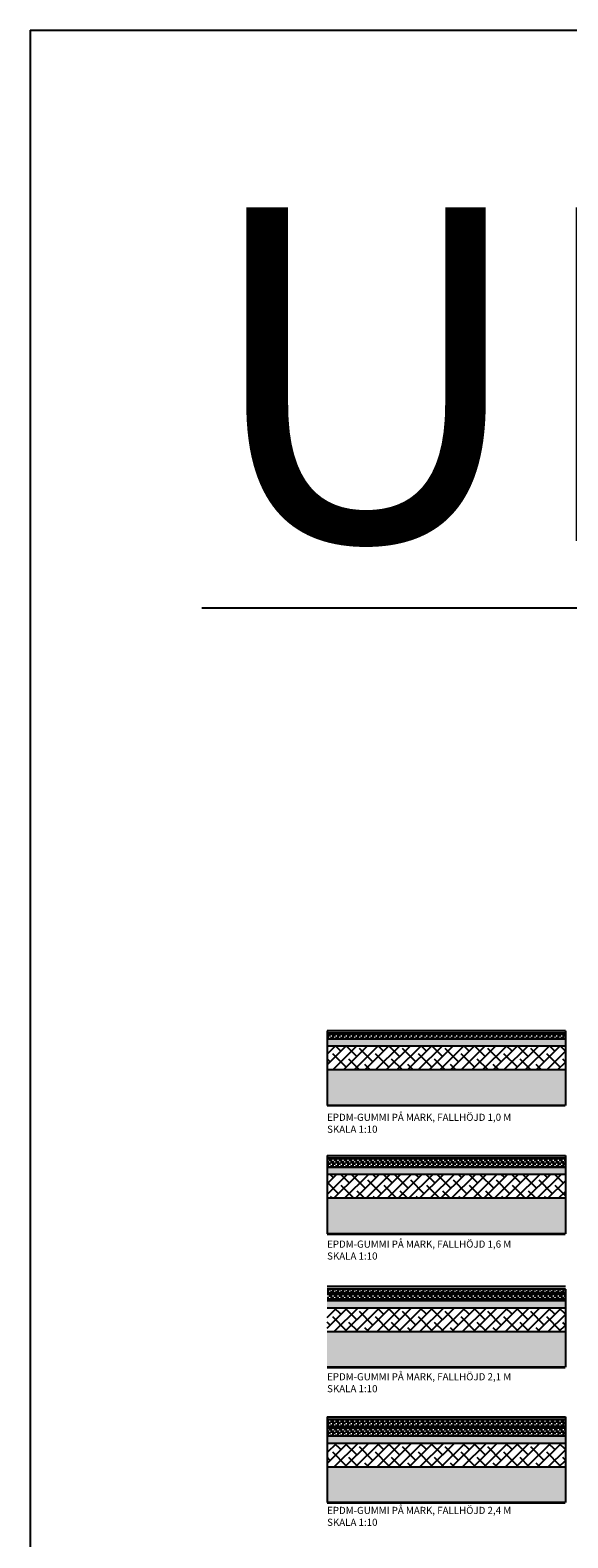
# Model space of a CAD drawing. Extents: x 113878 to 188878, y 199541 to 249541.
# Drawn here: x 113878 to 116134, y 243214 to 249541 of the extents above; entities that cross this region are included whole.
import ezdxf

# ---------------------------------------------------------------- set-up
doc = ezdxf.new("R2010")
doc.units = 0
doc.linetypes.add('KORTSTRECK', pattern=[3.75, 2.7, -1.05])
for name, color, linetype in [('DETALJER', 1, 'Continuous'), ('LT', 7, 'Continuous'), ('SKRAFFERING', 9, 'Continuous'), ('TEXT', 1, 'Continuous')]:
    doc.layers.add(name, color=color, linetype=linetype)
doc.styles.add('ISO', font='isocp.shx')

msp = doc.modelspace()

# ---------------------------------------------------------------- hatches: boundary and pattern name
at = {"layer": 'SKRAFFERING'}
h = msp.add_hatch(color=256, dxfattribs=at)
h.dxf.hatch_style = 1
h.paths.add_polyline_path([(116123.7905917695, 245344.0630173848), (115123.7905917695, 245344.0630173848), (115123.7905917695, 245334.0630173848), (116123.7905917695, 245334.0630173848)])
h = msp.add_hatch(dxfattribs=at)
h.set_pattern_fill('GOST_WOOD', color=256, scale=3.5)
h.set_pattern_definition([(90, (-35.38402975251665, 186.8680611107557), (21, -1.285879139104721e-15), [35, -7]), (90, (-28.38402975251665, 179.8680611107557), (21, -1.285879139104721e-15), [21, -5.25, 10.5, -5.25]), (90, (-21.38402975251665, 169.3680611107557), (21, -1.285879139104721e-15), [35, -7])])
h.paths.add_polyline_path([(116123.7905917695, 245334.0630173848), (115123.7905917695, 245334.0630173848), (115123.790642692, 245309.0630173848), (116123.790642692, 245309.0630173848)])
h = msp.add_hatch(dxfattribs=at)
h.set_pattern_fill('AR-SAND', color=9, scale=0.3)
h.set_pattern_definition([(37.50000000000001, (-35.38397883006837, -533.1319388892443), (-0.4800093887952137, 14.68239711988027), [0, -11.5824, 0, -12.954, 0, -12.3825]), (7.499999999999999, (-35.38397883006837, -533.1319388892443), (13.48569849414008, 21.50475301705063), [0, -6.248400000000001, 0, -10.4394, 0, -4.0005]), (327.5, (-44.75657883006829, -533.1319388892443), (23.72977110724374, 0.04311554035637286), [0, -3.81, 0, -13.716, 0, -17.907]), (317.5, (-44.75657883006829, -533.1319388892443), (22.90669357416892, 6.687879697716489), [0, -1.905, 0, -8.991599999999998, 0, -10.287])])
h.paths.add_polyline_path([(116123.790642692, 245309.0630173848), (115123.7906936144, 245309.0630173848), (115123.7906936144, 245279.0630173848), (116123.790642692, 245279.0630173848)])
h = msp.add_hatch(dxfattribs=at)
h.set_pattern_fill('ANSI38', color=4, scale=10)
h.set_pattern_definition([(45, (-35.38397883006837, -533.1319388892443), (-22.45064030267288, 22.45064030267288), []), (135, (-35.38397883006837, -533.1319388892443), (-67.35192090801864, 22.45064030267289), [79.375, -47.625])])
h.paths.add_polyline_path([(116123.790642692, 245279.0630173848), (115123.7906936144, 245279.0630173848), (115123.790642692, 245179.0630173848), (116123.790642692, 245179.0630173848)])
h = msp.add_hatch(dxfattribs=at)
h.set_pattern_fill('AR-CONC', color=9, scale=0.15)
h.set_pattern_definition([(49.99999999999999, (0, 413.4430404641316), (27.3277003494006, -2.390862830835463), [2.8575, -31.4325]), (355, (0, 413.4430404641316), (-5.286513213745401, 28.65852678585527), [2.286, -25.1460876255]), (100.4514447, (2.27730105, 413.2438024391316), (22.04118706355299, 26.26766278682927), [2.428501319999999, -26.71353668999999]), (46.18420000000002, (0, 421.0630404641316), (40.66185613381948, -6.306349189909072), [4.28624999999999, -47.14874999999992]), (96.63555760999992, (3.388485, 420.5375154641316), (35.61062010772545, 37.11391868965823), [3.642753471, -40.070341224]), (351.1841511700001, (0, 421.0630404641316), (35.61062010974656, 37.11391868782989), [3.4289950605, -37.718959788]), (21, (3.81, 419.1580404641317), (22.74215869036987, -15.33977972806314), [2.8575, -31.4325]), (326.0000000000001, (3.81, 419.1580404641317), (9.27030425214706, 27.62819491834789), [2.286, -25.146]), (71.45144499999999, (5.705179889999999, 417.8797254791316), (32.01246289180742, 12.28841533288579), [2.42850132, -26.71349064]), (37.50000000000001, (0, 413.4430404641316), (0.4632904875887724, 12.68325583097297), [0, -24.8412, 0, -25.527, 0, -25.24125]), (7.499999999999999, (0, 413.4430404641316), (10.02294937654586, 15.02708622271793), [0, -14.5542, 0, -24.2697, 0, -9.62025]), (327.5, (-8.4963, 413.4430404641316), (20.33858927503071, -0.8593115989010165), [0, -9.525, 0, -29.718, 0, -39.4335]), (317.5, (-12.3063, 413.4430404641316), (22.21937720790271, 3.813973654999954), [0, -12.3825, 0, -19.7358, 0, -28.0035])])
h.paths.add_polyline_path([(115123.7906808838, 245029.0630173848), (116123.7906808838, 245029.0630173849), (116123.790642692, 245179.0630173848), (115123.790642692, 245179.0630173848)])
h = msp.add_hatch(color=256, dxfattribs=at)
h.dxf.hatch_style = 1
h.paths.add_polyline_path([(116123.790642692, 244819.3382037003), (115123.790642692, 244819.3382037003), (115123.790642692, 244809.3382037003), (116123.790642692, 244809.3382037003)])
h = msp.add_hatch(dxfattribs=at)
h.set_pattern_fill('GOST_WOOD', color=256, scale=3.5)
h.set_pattern_definition([(90, (-35.38397883006837, 362.1432474262547), (21, -1.285879139104721e-15), [35, -7]), (90, (-28.38397883006837, 355.1432474262547), (21, -1.285879139104721e-15), [21, -5.25, 10.5, -5.25]), (90, (-21.38397883006837, 344.6432474262547), (21, -1.285879139104721e-15), [35, -7])])
h.paths.add_polyline_path([(116123.790642692, 244809.3382037003), (115123.790642692, 244809.3382037003), (115123.790642692, 244769.3382037003), (116123.790642692, 244769.3382037003)])
h = msp.add_hatch(dxfattribs=at)
h.set_pattern_fill('AR-SAND', color=9, scale=0.3)
h.set_pattern_definition([(37.50000000000001, (-5.092244828119874e-05, 348.7180837377091), (-0.4800093887952137, 14.68239711988027), [0, -11.5824, 0, -12.954, 0, -12.3825]), (7.499999999999999, (-5.092244828119874e-05, 348.7180837377091), (13.48569849414008, 21.50475301705063), [0, -6.248400000000001, 0, -10.4394, 0, -4.0005]), (327.5, (-9.37265092244828, 348.7180837377091), (23.72977110724374, 0.04311554035637286), [0, -3.81, 0, -13.716, 0, -17.907]), (317.5, (-9.37265092244828, 348.7180837377091), (22.90669357416892, 6.687879697716489), [0, -1.905, 0, -8.991599999999998, 0, -10.287])])
h.paths.add_polyline_path([(116123.7905797676, 244767.3382037003), (115123.790642692, 244767.3382037003), (115123.790642692, 244737.3382037003), (116123.790642692, 244737.3382037003)])
h = msp.add_hatch(dxfattribs=at)
h.set_pattern_fill('ANSI38', color=4, scale=10)
h.set_pattern_definition([(45, (-5.092244828119874e-05, 350.7180837377091), (-22.45064030267288, 22.45064030267288), []), (135, (-5.092244828119874e-05, 350.7180837377091), (-67.35192090801864, 22.45064030267289), [79.375, -47.625])])
h.paths.add_polyline_path([(116123.790642692, 244739.3382037003), (115123.790642692, 244739.3382037003), (115123.790642692, 244639.3382037003), (116123.790642692, 244639.3382037003)])
h = msp.add_hatch(dxfattribs=at)
h.set_pattern_fill('AR-CONC', color=9, scale=0.15)
h.set_pattern_definition([(49.99999999999999, (-5.092244828119874e-05, 350.7180837377091), (27.3277003494006, -2.390862830835463), [2.8575, -31.4325]), (355, (-5.092244828119874e-05, 350.7180837377091), (-5.286513213745401, 28.65852678585527), [2.286, -25.1460876255]), (100.4514447, (2.277250127551719, 350.5188457127091), (22.04118706355299, 26.26766278682927), [2.428501319999999, -26.71353668999999]), (46.18420000000002, (-5.092244828119874e-05, 358.3380837377091), (40.66185613381948, -6.306349189909072), [4.286249999999989, -47.14874999999991]), (96.63555760999992, (3.388434077551719, 357.8125587377091), (35.61062010772545, 37.11391868965823), [3.642753471, -40.070341224]), (351.1841511700001, (-5.092244828119874e-05, 358.3380837377091), (35.61062010974656, 37.11391868782989), [3.4289950605, -37.718959788]), (21, (3.809949077551718, 356.4330837377091), (22.74215869036987, -15.33977972806314), [2.8575, -31.4325]), (326.0000000000001, (3.809949077551718, 356.4330837377091), (9.27030425214706, 27.62819491834789), [2.286, -25.146]), (71.45144499999999, (5.705128967551718, 355.1547687527091), (32.01246289180742, 12.28841533288579), [2.42850132, -26.71349064]), (37.50000000000001, (-5.092244828119874e-05, 350.7180837377091), (0.4632904875887724, 12.68325583097297), [0, -24.8412, 0, -25.527, 0, -25.24125]), (7.499999999999999, (-5.092244828119874e-05, 350.7180837377091), (10.02294937654586, 15.02708622271793), [0, -14.5542, 0, -24.2697, 0, -9.62025]), (327.5, (-8.496350922448281, 350.7180837377091), (20.33858927503071, -0.8593115989010165), [0, -9.525, 0, -29.718, 0, -39.4335]), (317.5, (-12.30635092244828, 350.7180837377091), (22.21937720790271, 3.813973654999954), [0, -12.3825, 0, -19.7358, 0, -28.0035])])
h.paths.add_polyline_path([(115123.790642692, 244489.3382037003), (116123.7906426919, 244489.3382037003), (116123.790642692, 244639.3382037003), (115123.790642692, 244639.3382037003)])
h = msp.add_hatch(color=256, dxfattribs=at)
h.dxf.hatch_style = 1
h.paths.add_polyline_path([(116123.790642692, 244269.9225884758), (115123.790642692, 244269.9225884758), (115123.790642692, 244259.9225884758), (116123.790642692, 244259.9225884758)])
h = msp.add_hatch(dxfattribs=at)
h.set_pattern_fill('GOST_WOOD', color=256, scale=3.5)
h.set_pattern_definition([(90, (-35.38397883006837, -879.2723677982576), (21, -1.285879139104721e-15), [35, -7]), (90, (-28.38397883006837, -886.2723677982576), (21, -1.285879139104721e-15), [21, -5.25, 10.5, -5.25]), (90, (-21.38397883006837, -896.7723677982576), (21, -1.285879139104721e-15), [35, -7])])
h.paths.add_polyline_path([(116123.790637055, 244259.9225884758), (115123.790642692, 244259.9225884758), (115123.790642692, 244209.9225884758), (116123.790642692, 244209.9225884758)])
h = msp.add_hatch(dxfattribs=at)
h.set_pattern_fill('AR-SAND', color=9, scale=0.3)
h.set_pattern_definition([(37.50000000000001, (-5.092244828119874e-05, 282.3023254712753), (-0.4800093887952137, 14.68239711988027), [0, -11.5824, 0, -12.954, 0, -12.3825]), (7.499999999999999, (-5.092244828119874e-05, 282.3023254712753), (13.48569849414008, 21.50475301705063), [0, -6.248400000000001, 0, -10.4394, 0, -4.0005]), (327.5, (-9.37265092244828, 282.3023254712753), (23.72977110724374, 0.04311554035637286), [0, -3.81, 0, -13.716, 0, -17.907]), (317.5, (-9.37265092244828, 282.3023254712753), (22.90669357416892, 6.687879697716489), [0, -1.905, 0, -8.991599999999998, 0, -10.287])])
h.paths.add_polyline_path([(116123.7905797676, 244207.9226642884), (115123.7905797676, 244207.9226642884), (115123.7905797676, 244177.9226642884), (116123.7905797676, 244177.9226642884)])
h = msp.add_hatch(dxfattribs=at)
h.set_pattern_fill('ANSI38', color=4, scale=10)
h.set_pattern_definition([(45, (-35.38397883006837, -1637.272367798258), (-22.45064030267288, 22.45064030267288), []), (135, (-35.38397883006837, -1637.272367798258), (-67.35192090801864, 22.45064030267289), [79.375, -47.625])])
h.paths.add_polyline_path([(116123.790642692, 244179.9225884758), (115123.790642692, 244179.9225884758), (115123.790642692, 244079.9225884758), (116123.790642692, 244079.9225884758)])
h = msp.add_hatch(dxfattribs=at)
h.set_pattern_fill('AR-CONC', color=9, scale=0.15)
h.set_pattern_definition([(49.99999999999999, (-5.092244828119874e-05, 284.3023254712753), (27.3277003494006, -2.390862830835463), [2.8575, -31.4325]), (355, (-5.092244828119874e-05, 284.3023254712753), (-5.286513213745401, 28.65852678585527), [2.286, -25.1460876255]), (100.4514447, (2.277250127551719, 284.1030874462753), (22.04118706355299, 26.26766278682927), [2.428501319999999, -26.71353668999999]), (46.18420000000002, (-5.092244828119874e-05, 291.9223254712753), (40.66185613381948, -6.306349189909072), [4.286249999999988, -47.14874999999991]), (96.63555760999992, (3.388434077551719, 291.3968004712752), (35.61062010772545, 37.11391868965823), [3.642753471, -40.070341224]), (351.1841511700001, (-5.092244828119874e-05, 291.9223254712753), (35.61062010974656, 37.11391868782989), [3.4289950605, -37.718959788]), (21, (3.809949077551718, 290.0173254712753), (22.74215869036987, -15.33977972806314), [2.8575, -31.4325]), (326.0000000000001, (3.809949077551718, 290.0173254712753), (9.27030425214706, 27.62819491834789), [2.286, -25.146]), (71.45144499999999, (5.705128967551718, 288.7390104862752), (32.01246289180742, 12.28841533288579), [2.42850132, -26.71349064]), (37.50000000000001, (-5.092244828119874e-05, 284.3023254712753), (0.4632904875887724, 12.68325583097297), [0, -24.8412, 0, -25.527, 0, -25.24125]), (7.499999999999999, (-5.092244828119874e-05, 284.3023254712753), (10.02294937654586, 15.02708622271793), [0, -14.5542, 0, -24.2697, 0, -9.62025]), (327.5, (-8.496350922448281, 284.3023254712753), (20.33858927503071, -0.8593115989010165), [0, -9.525, 0, -29.718, 0, -39.4335]), (317.5, (-12.30635092244828, 284.3023254712753), (22.21937720790271, 3.813973654999954), [0, -12.3825, 0, -19.7358, 0, -28.0035])])
h.paths.add_polyline_path([(115123.790642692, 243929.9225884758), (116123.790642692, 243929.9225884758), (116123.790642692, 244079.9225884758), (115123.790642692, 244079.9225884758)])
h = msp.add_hatch(color=256, dxfattribs=at)
h.dxf.hatch_style = 1
h.paths.add_polyline_path([(116123.7901001947, 243722.0946152268), (115123.7901001947, 243722.0946152268), (115123.7901001947, 243712.0946152268), (116123.7901001947, 243712.0946152268)])
h = msp.add_hatch(dxfattribs=at)
h.set_pattern_fill('GOST_WOOD', color=256, scale=3.5)
h.set_pattern_definition([(90, (-35.38429584991536, -1440.100341047306), (21, -1.285879139104721e-15), [35, -7]), (90, (-28.38429584991536, -1447.100341047306), (21, -1.285879139104721e-15), [21, -5.25, 10.5, -5.25]), (90, (-21.38429584991536, -1457.600341047306), (21, -1.285879139104721e-15), [35, -7])])
h.paths.add_polyline_path([(116123.7901001947, 243712.0946152268), (115123.7901001947, 243712.0946152268), (115123.7903256721, 243642.0946152268), (116123.7903256721, 243642.0946152268)])
h = msp.add_hatch(dxfattribs=at)
h.set_pattern_fill('AR-SAND', color=9, scale=0.3)
h.set_pattern_definition([(37.50000000000001, (-0.0005516646051546559, -283.525647777773), (-0.4800093887952137, 14.68239711988027), [0, -11.5824, 0, -12.954, 0, -12.3825]), (7.499999999999999, (-0.0005516646051546559, -283.525647777773), (13.48569849414008, 21.50475301705063), [0, -6.248400000000001, 0, -10.4394, 0, -4.0005]), (327.5, (-9.373151664605075, -283.525647777773), (23.72977110724374, 0.04311554035637286), [0, -3.81, 0, -13.716, 0, -17.907]), (317.5, (-9.373151664605075, -283.525647777773), (22.90669357416892, 6.687879697716489), [0, -1.905, 0, -8.991599999999998, 0, -10.287])])
h.paths.add_polyline_path([(116123.7900790254, 243642.0946910394), (115123.7900790254, 243642.0946910394), (115123.7900790254, 243612.0946910394), (116123.7900790254, 243612.0946910394)])
h = msp.add_hatch(dxfattribs=at)
h.set_pattern_fill('ANSI38', color=4, scale=10)
h.set_pattern_definition([(45, (-35.38447957222525, -2205.100341047306), (-22.45064030267288, 22.45064030267288), []), (135, (-35.38447957222525, -2205.100341047306), (-67.35192090801864, 22.45064030267289), [79.375, -47.625])])
h.paths.add_polyline_path([(116123.7901419498, 243612.0946152268), (115123.7901419498, 243612.0946152268), (115123.7901419498, 243512.0946152268), (116123.7901419498, 243512.0946152268)])
h = msp.add_hatch(dxfattribs=at)
h.set_pattern_fill('AR-CONC', color=9, scale=0.15)
h.set_pattern_definition([(49.99999999999999, (-0.0005516646051546559, -283.525647777773), (27.3277003494006, -2.390862830835463), [2.8575, -31.4325]), (355, (-0.0005516646051546559, -283.525647777773), (-5.286513213745401, 28.65852678585527), [2.286, -25.1460876255]), (100.4514447, (2.276749385394851, -283.7248858027729), (22.04118706355299, 26.26766278682927), [2.428501319999999, -26.71353668999999]), (46.18420000000002, (-0.0005516646051546559, -275.9056477777731), (40.66185613381948, -6.306349189909072), [4.286249999999988, -47.14874999999991]), (96.63555760999992, (3.387933335394791, -276.4311727777731), (35.61062010772545, 37.11391868965823), [3.642753471, -40.070341224]), (351.1841511700001, (-0.0005516646051546559, -275.9056477777731), (35.61062010974656, 37.11391868782989), [3.4289950605, -37.718959788]), (21, (3.809448335394791, -277.8106477777728), (22.74215869036987, -15.33977972806314), [2.8575, -31.4325]), (326.0000000000001, (3.809448335394791, -277.8106477777728), (9.27030425214706, 27.62819491834789), [2.286, -25.146]), (71.45144499999999, (5.704628225394799, -279.088962762773), (32.01246289180742, 12.28841533288579), [2.42850132, -26.71349064]), (37.50000000000001, (-0.0005516646051546559, -283.525647777773), (0.4632904875887724, 12.68325583097297), [0, -24.8412, 0, -25.527, 0, -25.24125]), (7.499999999999999, (-0.0005516646051546559, -283.525647777773), (10.02294937654586, 15.02708622271793), [0, -14.5542, 0, -24.2697, 0, -9.62025]), (327.5, (-8.496851664605174, -283.525647777773), (20.33858927503071, -0.8593115989010165), [0, -9.525, 0, -29.718, 0, -39.4335]), (317.5, (-12.30685166460512, -283.525647777773), (22.21937720790271, 3.813973654999954), [0, -12.3825, 0, -19.7358, 0, -28.0035])])
h.paths.add_polyline_path([(115123.7901419498, 243362.0946152268), (116123.7901419498, 243362.0946152268), (116123.7901419498, 243512.0946152268), (115123.7901419498, 243512.0946152268)])

# ---------------------------------------------------------------- linework, layer by layer
at = {"layer": 'DETALJER'}
for p, q in [((115123.7905917695, 245344.0630173848), (116123.7905917695, 245344.0630173848)), ((115123.7905917695, 245334.0630173848), (116123.7905917695, 245334.0630173848)), ((115123.7905917695, 245334.0630173848), (116123.7905917695, 245334.0630173848)), ((115123.790642692, 245309.0630173848), (116123.790642692, 245309.0630173848)), ((115123.790642692, 245279.0630173848), (116123.790642692, 245279.0630173848)), ((115123.790642692, 245179.0630173848), (116123.790642692, 245179.0630173848)), ((115123.790642692, 244819.3382037003), (116123.790642692, 244819.3382037003)), ((115123.790642692, 244809.3382037003), (116123.790642692, 244809.3382037003)), ((115123.790642692, 244809.3382037003), (116123.790642692, 244809.3382037003)), ((115123.790642692, 244769.3382037003), (116123.790642692, 244769.3382037003)), ((115123.790642692, 244269.9225884758), (116123.790642692, 244269.9225884758)), ((115123.790642692, 244259.9225884758), (116123.790642692, 244259.9225884758)), ((115123.790642692, 244259.9225884758), (116123.790642692, 244259.9225884758)), ((115123.790642692, 244259.9225884758), (116123.790642692, 244259.9225884758)), ((115123.790642692, 244209.9225884758), (116123.790642692, 244209.9225884758)), ((115123.790642692, 244179.9225884758), (116123.790642692, 244179.9225884758)), ((115123.7901001947, 243722.0946152268), (116123.7901001947, 243722.0946152268)), ((115123.7901001947, 243712.0946152268), (116123.7901001947, 243712.0946152268)), ((115123.7901001947, 243712.0946152268), (116123.7901001947, 243712.0946152268)), ((115123.7901001947, 243712.0946152268), (116123.7901001947, 243712.0946152268)), ((115123.7901001947, 243642.0946152268), (116123.7901001947, 243642.0946152268)), ((115123.7901419498, 243612.0946152268), (116123.7901419498, 243612.0946152268))]:
    msp.add_line(p, q, dxfattribs=at)
at = {"layer": 'DETALJER', "color": 1, "linetype": 'KORTSTRECK'}
for p, q in [((115123.790642692, 245342.0631604268), (115123.790642692, 245029.0630173849)), ((116123.790642692, 245342.0631604268), (116123.790642692, 245029.0630173849)), ((115123.790642692, 244819.3382037003), (115123.790642692, 244489.3382037003)), ((116123.790642692, 244819.3382037003), (116123.790642692, 244489.3382037003)), ((116123.790642692, 244257.9225884758), (116123.7904568222, 243929.9225884758)), ((115123.7903256721, 243722.0946152268), (115123.7903256721, 243362.0946152268)), ((116123.7901001947, 243722.0946152268), (116123.7901368577, 243362.0946152268))]:
    msp.add_line(p, q, dxfattribs=at)
at = {"layer": 'DETALJER', "color": 1}
for p, q in [((115123.790642692, 244079.9225884758), (116123.790642692, 244079.9225884758)), ((115123.7901419498, 243612.0946152268), (116123.7901419498, 243612.0946152268)), ((115123.7901419498, 243512.0946152268), (116123.7901419498, 243512.0946152268))]:
    msp.add_line(p, q, dxfattribs=at)
at = {"layer": 'DETALJER'}
for points in [[(116123.790642692, 244739.3382037003), (115123.790642692, 244739.3382037003)], [(116123.790642692, 244639.3382037003), (115123.790642692, 244639.3382037003)]]:
    msp.add_lwpolyline(points, dxfattribs=at)
at = {"layer": 'LT', "color": 6, "linetype": 'KORTSTRECK', "const_width": 10}
for points in [[(116123.790642692, 245029.0630173849), (115123.790642692, 245029.0630173849)], [(116123.790642692, 244489.3382037003), (115123.790642692, 244489.3382037003)], [(116123.7904568222, 243929.9225884758), (115123.7904568222, 243929.9225884758)], [(116123.7901368577, 243362.0946152268), (115123.7901368577, 243362.0946152268)]]:
    msp.add_lwpolyline(points, dxfattribs=at)
at = {"layer": 'TEXT', "color": 7}
for points in [[(113877.830235826, 249541.1556888436), (188877.830235826, 249541.1556888436)], [(113877.830235826, 249541.1556888436), (113877.830235826, 199541.1556888436)], [(113877.830235826, 249541.1556888436), (113877.830235826, 199541.1556888436)]]:
    msp.add_lwpolyline(points, dxfattribs=at)

# ---------------------------------------------------------------- texts
at = {"layer": 'TEXT', "color": 7, "insert": (114597.4991380941, 248797.3128263286), "char_height": 1400, "width": 24659.74058259442, "attachment_point": 1, "style": 'ISO'}
msp.add_mtext('{\\LUPPBYGGNAD GUMMIYTOR}', dxfattribs=at)
at = {"layer": 'TEXT', "char_height": 30, "attachment_point": 7, "style": 'ISO'}
for s, insert in [('EPDM-GUMMI PÅ MARK, FALLHÖJD 1,0 M\\PSKALA 1:10', (115123.790642692, 244904.7841619726)), ('EPDM-GUMMI PÅ MARK, FALLHÖJD 1,6 M\\PSKALA 1:10', (115123.790642692, 244372.5949429838)), ('EPDM-GUMMI PÅ MARK, FALLHÖJD 2,1 M\\PSKALA 1:10', (115123.790642692, 243816.0251196218)), ('EPDM-GUMMI PÅ MARK, FALLHÖJD 2,4 M\\PSKALA 1:10', (115123.7903256721, 243255.1972126192))]:
    msp.add_mtext(s, dxfattribs=dict(at, insert=insert))

doc.saveas('drawing.dxf')
